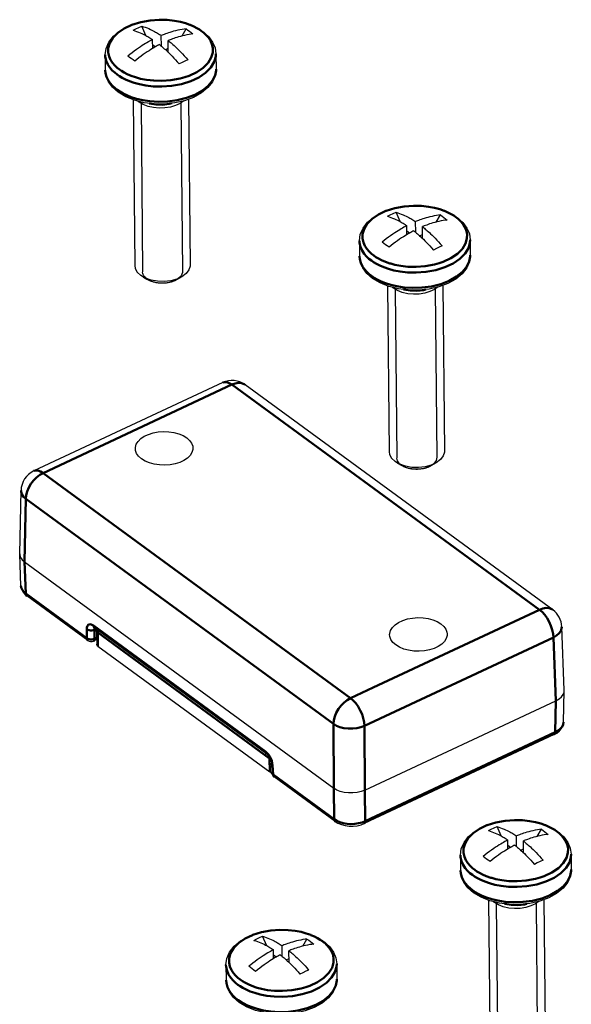
# Model space of a CAD drawing. Units: millimetres. Extents: x -252 to 808, y -11 to 357.
# Drawn here: x -199 to -149, y 268 to 357 of the extents above; entities that cross this region are included whole.
import ezdxf

# ---------------------------------------------------------------- set-up
doc = ezdxf.new("R2010")
doc.units = ezdxf.units.MM
doc.header["$LTSCALE"] = 5
doc.layers.get('0').update_dxf_attribs({"linetype": 'CONTINUOUS'})
doc.layers.add('02_ACHSEN', color=7, linetype='CONTINUOUS')
doc.layers.add('AM_0 ( Kontur 0.5 )', color=7, linetype='CONTINUOUS', lineweight=50)

msp = doc.modelspace()

# ---------------------------------------------------------------- linework, layer by layer
at = {"color": 7, "linetype": 'Continuous'}
for p, q in [((-187.432, 355.822), (-187.808, 356.671)), ((-186.821, 354.658), (-186.828, 355.456)), ((-186.035, 354.861), (-186.044, 355.823)), ((-185.413, 354.304), (-185.423, 355.368)), ((-186.591, 354.792), (-186.823, 354.962)), ((-185.675, 354.548), (-185.417, 354.669)), ((-164.471, 339.009), (-164.847, 339.858)), ((-163.074, 338.048), (-163.083, 339.01)), ((-163.859, 337.845), (-163.867, 338.643)), ((-163.63, 337.98), (-163.862, 338.15)), ((-162.452, 337.492), (-162.462, 338.556)), ((-162.714, 337.736), (-162.456, 337.857)), ((-187.666, 333.994), (-187.901, 334.143)), ((-187.666, 333.994), (-187.352, 333.822)), ((-187.352, 333.822), (-187.178, 333.725)), ((-184.195, 334.026), (-184.679, 333.748)), ((-180.5, 324.471), (-197.559, 316.481)), ((-150.697, 303.937), (-178.47, 324.274)), ((-164.705, 317.182), (-164.939, 317.331)), ((-164.705, 317.182), (-164.391, 317.009)), ((-164.391, 317.009), (-164.216, 316.913)), ((-161.234, 317.213), (-161.718, 316.935)), ((-198.831, 309.002), (-198.71, 314.712)), ((-198.71, 314.712), (-198.71, 314.712)), ((-198.831, 309.002), (-198.83, 308.961)), ((-198.718, 306.105), (-198.83, 308.961)), ((-198.399, 308.265), (-170.473, 287.817)), ((-198.718, 306.105), (-198.718, 306.106)), ((-198.191, 305.2), (-198.191, 305.2)), ((-192.676, 301.162), (-198.191, 305.2)), ((-192.076, 302.302), (-192.076, 302.302)), ((-176.54, 290.926), (-192.076, 302.302)), ((-191.891, 302.055), (-191.88, 300.838)), ((-149.88, 302.402), (-149.88, 302.402)), ((-149.655, 296.671), (-149.88, 302.402)), ((-191.883, 301.246), (-192.169, 301.112)), ((-191.772, 300.659), (-176.257, 289.299)), ((-149.715, 293.784), (-149.655, 296.629)), ((-149.655, 296.629), (-149.655, 296.671)), ((-167.664, 287.643), (-150.413, 295.723)), ((-149.715, 293.785), (-149.715, 293.784)), ((-150.571, 292.662), (-167.726, 284.627)), ((-150.572, 292.662), (-150.571, 292.662)), ((-176.54, 290.926), (-176.54, 290.926)), ((-176.103, 290.072), (-176.103, 290.072)), ((-176.103, 290.072), (-176.059, 289.223)), ((-176.058, 289.212), (-176.062, 289.214)), ((-170.341, 284.807), (-175.855, 288.845)), ((-170.341, 284.807), (-170.341, 284.807)), ((-167.726, 284.627), (-167.726, 284.627)), ((-155.352, 283.503), (-155.728, 284.352)), ((-154.741, 282.339), (-154.748, 283.136)), ((-153.955, 282.542), (-153.964, 283.504)), ((-153.334, 281.985), (-153.343, 283.049)), ((-154.511, 282.473), (-154.743, 282.643)), ((-153.595, 282.229), (-153.337, 282.35)), ((-176.523, 273.586), (-176.899, 274.436)), ((-175.912, 272.422), (-175.919, 273.22)), ((-175.126, 272.626), (-175.135, 273.587)), ((-174.505, 272.069), (-174.514, 273.133)), ((-175.682, 272.557), (-175.915, 272.727)), ((-174.766, 272.313), (-174.508, 272.434))]:
    msp.add_line(p, q, dxfattribs=at)
at = {"color": 2, "linetype": 'Continuous'}
for p, q in [((-187.874, 349.695), (-187.735, 334.477)), ((-184.274, 349.728), (-184.135, 334.51)), ((-187.007, 333.642), (-187.013, 333.645)), ((-186.596, 333.511), (-186.602, 333.513)), ((-186.141, 333.448), (-186.146, 333.448)), ((-185.219, 333.533), (-185.223, 333.532)), ((-164.912, 332.883), (-164.774, 317.664)), ((-161.313, 332.915), (-161.174, 317.697)), ((-164.046, 316.83), (-164.051, 316.832)), ((-162.258, 316.72), (-162.262, 316.719)), ((-163.635, 316.699), (-163.641, 316.7)), ((-163.18, 316.635), (-163.185, 316.635)), ((-155.794, 277.376), (-155.655, 262.158)), ((-152.194, 277.409), (-152.055, 262.191))]:
    msp.add_line(p, q, dxfattribs=at)
at = {"color": 7, "linetype": 'Continuous'}
for points in [[(-191.114, 354.089), (-191.037, 354.665), (-190.79, 355.235), (-190.371, 355.773), (-189.791, 356.252), (-189.079, 356.65), (-188.266, 356.954), (-187.384, 357.156), (-186.463, 357.254), (-185.531, 357.246), (-184.618, 357.132), (-183.754, 356.915), (-182.968, 356.599), (-182.29, 356.191)], [(-188.592, 356.304), (-188.336, 356.437), (-188.074, 356.559), (-187.808, 356.671)], [(-188.592, 356.304), (-188.432, 356.256), (-188.272, 356.202), (-188.115, 356.142), (-187.961, 356.079), (-187.815, 356.014), (-187.677, 355.949), (-187.553, 355.886), (-187.443, 355.828), (-187.347, 355.775), (-187.258, 355.724), (-187.171, 355.673), (-187.083, 355.62), (-186.996, 355.565), (-186.911, 355.511), (-186.828, 355.456)], [(-187.808, 356.671), (-187.648, 356.623), (-187.488, 356.569), (-187.331, 356.51), (-187.177, 356.447), (-187.03, 356.381), (-186.893, 356.316), (-186.768, 356.253), (-186.659, 356.195), (-186.563, 356.142), (-186.473, 356.091), (-186.387, 356.04), (-186.299, 355.987), (-186.212, 355.933), (-186.127, 355.878), (-186.044, 355.823)], [(-183.805, 356.423), (-183.972, 356.402), (-184.161, 356.374), (-184.36, 356.339), (-184.56, 356.298), (-184.751, 356.253), (-184.933, 356.206), (-185.102, 356.158), (-185.259, 356.111), (-185.403, 356.064), (-185.538, 356.018), (-185.662, 355.973), (-185.776, 355.93), (-185.876, 355.891), (-185.963, 355.856), (-186.044, 355.823)], [(-183.185, 355.968), (-183.352, 355.948), (-183.54, 355.92), (-183.739, 355.884), (-183.939, 355.843), (-184.131, 355.799), (-184.312, 355.752), (-184.482, 355.704), (-184.638, 355.656), (-184.783, 355.609), (-184.917, 355.563), (-185.042, 355.518), (-185.155, 355.476), (-185.255, 355.437), (-185.343, 355.402), (-185.423, 355.368)], [(-182.29, 356.191), (-181.779, 355.737), (-181.41, 355.237), (-181.19, 354.713), (-181.114, 354.18)], [(-186.828, 355.456), (-186.911, 355.412), (-187, 355.364), (-187.101, 355.309), (-187.214, 355.245), (-187.338, 355.174), (-187.471, 355.094), (-187.614, 355.007), (-187.768, 354.91), (-187.933, 354.802), (-188.109, 354.682), (-188.295, 354.551), (-188.491, 354.408), (-188.689, 354.258), (-188.881, 354.107), (-189.058, 353.962)], [(-186.207, 355.001), (-186.29, 354.958), (-186.38, 354.91), (-186.481, 354.854), (-186.594, 354.791), (-186.718, 354.719), (-186.851, 354.64), (-186.994, 354.553), (-187.147, 354.455), (-187.312, 354.347), (-187.488, 354.228), (-187.675, 354.097), (-187.87, 353.954), (-188.069, 353.804), (-188.26, 353.652), (-188.438, 353.508)], [(-186.207, 355.001), (-186.123, 354.933), (-186.037, 354.863), (-185.95, 354.789), (-185.861, 354.714), (-185.772, 354.636), (-185.68, 354.553), (-185.58, 354.461), (-185.467, 354.356), (-185.342, 354.235), (-185.205, 354.099), (-185.06, 353.952), (-184.91, 353.794), (-184.756, 353.626), (-184.597, 353.448), (-184.435, 353.26)], [(-185.423, 355.368), (-185.339, 355.3), (-185.253, 355.23), (-185.166, 355.157), (-185.077, 355.081), (-184.988, 355.003), (-184.896, 354.92), (-184.796, 354.829), (-184.683, 354.724), (-184.557, 354.602), (-184.421, 354.467), (-184.276, 354.319), (-184.126, 354.161), (-183.972, 353.993), (-183.813, 353.816), (-183.651, 353.627)], [(-183.651, 353.627), (-183.907, 353.508), (-184.169, 353.386), (-184.435, 353.26)], [(-189.925, 350.698), (-190.437, 351.151), (-190.806, 351.651), (-191.026, 352.175), (-191.101, 352.708)], [(-181.102, 352.799), (-181.179, 352.223), (-181.426, 351.653), (-181.844, 351.115), (-182.424, 350.636), (-183.136, 350.238), (-183.949, 349.934), (-184.831, 349.732), (-185.752, 349.634), (-186.684, 349.642), (-187.597, 349.756), (-188.029, 349.864)], [(-188.029, 349.864), (-188.461, 349.973), (-189.247, 350.289), (-189.925, 350.698)], [(-188.043, 349.807), (-188.059, 349.819), (-188.08, 349.835), (-188.096, 349.847), (-188.117, 349.863), (-188.137, 349.88), (-188.156, 349.896)], [(-184.011, 349.92), (-184.341, 349.688), (-184.752, 349.496), (-185.221, 349.359), (-185.727, 349.281), (-186.241, 349.266), (-186.756, 349.314), (-187.242, 349.424), (-187.677, 349.59), (-188.043, 349.807)], [(-168.153, 337.276), (-168.076, 337.853), (-167.828, 338.423), (-167.41, 338.96), (-166.83, 339.44), (-166.118, 339.838), (-165.305, 340.141), (-164.423, 340.344), (-163.502, 340.441), (-162.57, 340.433), (-161.657, 340.32), (-160.793, 340.102), (-160.007, 339.786), (-159.329, 339.378)], [(-165.631, 339.491), (-165.375, 339.624), (-165.113, 339.747), (-164.847, 339.858)], [(-164.847, 339.858), (-164.687, 339.81), (-164.527, 339.756), (-164.37, 339.697), (-164.216, 339.634), (-164.069, 339.569), (-163.932, 339.503), (-163.807, 339.44), (-163.698, 339.383), (-163.601, 339.329), (-163.512, 339.279), (-163.425, 339.227), (-163.338, 339.174), (-163.251, 339.12), (-163.166, 339.065), (-163.083, 339.01)], [(-165.631, 339.491), (-165.471, 339.443), (-165.311, 339.389), (-165.154, 339.33), (-165, 339.267), (-164.853, 339.201), (-164.716, 339.136), (-164.591, 339.073), (-164.482, 339.015), (-164.386, 338.962), (-164.296, 338.911), (-164.21, 338.86), (-164.122, 338.807), (-164.035, 338.753), (-163.95, 338.698), (-163.867, 338.643)], [(-160.844, 339.61), (-161.011, 339.59), (-161.199, 339.562), (-161.399, 339.526), (-161.598, 339.485), (-161.79, 339.44), (-161.972, 339.393), (-162.141, 339.346), (-162.298, 339.298), (-162.442, 339.251), (-162.577, 339.205), (-162.701, 339.16), (-162.814, 339.118), (-162.914, 339.079), (-163.002, 339.043), (-163.083, 339.01)], [(-160.223, 339.156), (-160.391, 339.135), (-160.579, 339.107), (-160.778, 339.072), (-160.978, 339.031), (-161.17, 338.986), (-161.351, 338.939), (-161.521, 338.891), (-161.677, 338.844), (-161.822, 338.797), (-161.956, 338.751), (-162.081, 338.706), (-162.194, 338.663), (-162.294, 338.624), (-162.382, 338.589), (-162.462, 338.556)], [(-159.329, 339.378), (-158.818, 338.925), (-158.448, 338.425), (-158.228, 337.9), (-158.153, 337.367)], [(-163.867, 338.643), (-163.949, 338.6), (-164.039, 338.551), (-164.14, 338.496), (-164.253, 338.433), (-164.377, 338.361), (-164.51, 338.282), (-164.653, 338.194), (-164.806, 338.097), (-164.971, 337.989), (-165.148, 337.87), (-165.334, 337.739), (-165.53, 337.596), (-165.728, 337.445), (-165.92, 337.294), (-166.097, 337.15)], [(-163.246, 338.189), (-163.329, 338.145), (-163.419, 338.097), (-163.52, 338.042), (-163.633, 337.978), (-163.757, 337.907), (-163.89, 337.827), (-164.032, 337.74), (-164.186, 337.643), (-164.351, 337.535), (-164.527, 337.415), (-164.714, 337.284), (-164.909, 337.141), (-165.107, 336.991), (-165.299, 336.84), (-165.477, 336.695)], [(-163.246, 338.189), (-163.162, 338.121), (-163.076, 338.05), (-162.989, 337.977), (-162.9, 337.901), (-162.811, 337.823), (-162.719, 337.74), (-162.619, 337.649), (-162.506, 337.544), (-162.38, 337.422), (-162.244, 337.287), (-162.099, 337.139), (-161.949, 336.981), (-161.795, 336.813), (-161.636, 336.636), (-161.474, 336.447)], [(-162.462, 338.556), (-162.377, 338.488), (-162.292, 338.417), (-162.204, 338.344), (-162.116, 338.268), (-162.027, 338.19), (-161.935, 338.108), (-161.834, 338.016), (-161.722, 337.911), (-161.596, 337.79), (-161.459, 337.654), (-161.315, 337.506), (-161.165, 337.348), (-161.011, 337.181), (-160.852, 337.003), (-160.689, 336.814)], [(-160.689, 336.814), (-160.946, 336.696), (-161.208, 336.573), (-161.474, 336.447)], [(-166.964, 333.885), (-167.475, 334.338), (-167.845, 334.838), (-168.065, 335.362), (-168.14, 335.896)], [(-158.14, 335.987), (-158.217, 335.41), (-158.465, 334.84), (-158.883, 334.303), (-159.463, 333.823), (-160.175, 333.425), (-160.988, 333.122), (-161.87, 332.919), (-162.791, 332.821), (-163.723, 332.83), (-164.636, 332.943), (-165.067, 333.052)], [(-188.44, 335.039), (-188.397, 334.776), (-188.215, 334.442), (-187.901, 334.143)], [(-183.44, 335.084), (-183.444, 334.996), (-183.55, 334.648), (-183.794, 334.325), (-184.195, 334.026)], [(-184.195, 334.026), (-184.636, 333.823), (-185.185, 333.674), (-185.777, 333.605), (-186.379, 333.621), (-186.955, 333.721), (-187.472, 333.898), (-187.666, 333.994)], [(-184.679, 333.748), (-184.818, 333.676), (-185.221, 333.532), (-185.673, 333.455), (-186.143, 333.448), (-186.599, 333.512), (-187.009, 333.643), (-187.177, 333.725)], [(-165.067, 333.052), (-165.5, 333.16), (-166.286, 333.477), (-166.964, 333.885)], [(-165.082, 332.994), (-165.098, 333.006), (-165.119, 333.022), (-165.135, 333.034), (-165.155, 333.051), (-165.176, 333.067), (-165.195, 333.084)], [(-161.05, 333.107), (-161.38, 332.875), (-161.791, 332.684), (-162.26, 332.546), (-162.766, 332.469), (-163.28, 332.454), (-163.795, 332.502), (-164.281, 332.611), (-164.716, 332.778), (-165.082, 332.994)], [(-188.389, 318.531), (-188.383, 318.617), (-188.306, 318.893), (-188.142, 319.158), (-187.9, 319.401), (-187.584, 319.615), (-187.209, 319.79), (-186.783, 319.924), (-186.326, 320.009), (-185.848, 320.044), (-185.371, 320.028), (-184.905, 319.96), (-184.472, 319.843), (-184.082, 319.682), (-183.751, 319.481)], [(-183.751, 319.481), (-183.489, 319.248), (-183.306, 318.99), (-183.207, 318.716), (-183.191, 318.579)], [(-187.828, 317.571), (-188.09, 317.805), (-188.274, 318.063), (-188.372, 318.336), (-188.389, 318.531)], [(-183.191, 318.579), (-183.196, 318.436), (-183.273, 318.159), (-183.437, 317.894), (-183.68, 317.651), (-183.995, 317.438), (-184.371, 317.262), (-184.796, 317.128), (-185.253, 317.043), (-185.731, 317.008), (-186.209, 317.025), (-186.674, 317.092), (-187.108, 317.209), (-187.497, 317.371), (-187.828, 317.571)], [(-165.479, 318.226), (-165.436, 317.964), (-165.254, 317.629), (-164.939, 317.331)], [(-160.479, 318.272), (-160.483, 318.183), (-160.589, 317.836), (-160.833, 317.512), (-161.234, 317.213)], [(-161.234, 317.213), (-161.675, 317.011), (-162.224, 316.861), (-162.816, 316.792), (-163.418, 316.808), (-163.994, 316.908), (-164.511, 317.086), (-164.705, 317.182)], [(-161.718, 316.935), (-161.857, 316.863), (-162.26, 316.72), (-162.712, 316.642), (-163.182, 316.635), (-163.638, 316.699), (-164.048, 316.831), (-164.216, 316.913)], [(-198.83, 308.961), (-198.824, 308.894), (-198.755, 308.669), (-198.611, 308.457), (-198.399, 308.265)], [(-198.718, 306.106), (-198.712, 306.029), (-198.656, 305.791), (-198.54, 305.562), (-198.369, 305.351), (-198.191, 305.2)], [(-165.428, 301.719), (-165.422, 301.804), (-165.345, 302.081), (-165.181, 302.346), (-164.939, 302.588), (-164.623, 302.802), (-164.248, 302.978), (-163.822, 303.111), (-163.365, 303.197), (-162.887, 303.232), (-162.409, 303.215), (-161.944, 303.147), (-161.511, 303.031), (-161.121, 302.869), (-160.79, 302.668)], [(-160.79, 302.668), (-160.528, 302.435), (-160.345, 302.177), (-160.246, 301.904), (-160.23, 301.766)], [(-192.12, 302.329), (-192.12, 302.329), (-192.094, 302.315), (-192.076, 302.302)], [(-164.867, 300.759), (-165.129, 300.992), (-165.313, 301.25), (-165.411, 301.523), (-165.428, 301.719)], [(-160.23, 301.766), (-160.235, 301.623), (-160.312, 301.346), (-160.476, 301.081), (-160.718, 300.839), (-161.034, 300.625), (-161.41, 300.449), (-161.835, 300.316), (-162.292, 300.23), (-162.77, 300.195), (-163.248, 300.212), (-163.713, 300.28), (-164.146, 300.396), (-164.536, 300.558), (-164.867, 300.759)], [(-191.772, 300.659), (-191.839, 300.724), (-191.874, 300.797), (-191.88, 300.838)], [(-150.413, 295.723), (-150.131, 295.884), (-149.908, 296.073), (-149.751, 296.284), (-149.668, 296.509), (-149.655, 296.629)], [(-150.572, 292.662), (-150.328, 292.797), (-150.087, 292.988), (-149.902, 293.208), (-149.779, 293.449), (-149.72, 293.699), (-149.715, 293.785)], [(-176.54, 290.926), (-176.517, 290.908), (-176.449, 290.844), (-176.37, 290.749), (-176.291, 290.628), (-176.219, 290.492), (-176.163, 290.352), (-176.125, 290.221), (-176.106, 290.11), (-176.103, 290.072)], [(-176.062, 289.214), (-176.164, 289.246), (-176.257, 289.299)], [(-167.664, 287.643), (-167.994, 287.517), (-168.359, 287.431), (-168.744, 287.388), (-169.136, 287.39), (-169.519, 287.436), (-169.879, 287.525), (-170.201, 287.654), (-170.473, 287.817)], [(-170.341, 284.807), (-170.104, 284.661), (-169.785, 284.526), (-169.437, 284.436), (-169.074, 284.391), (-168.707, 284.39), (-168.345, 284.434), (-167.997, 284.521), (-167.726, 284.627)], [(-159.034, 281.77), (-158.957, 282.346), (-158.71, 282.916), (-158.291, 283.453), (-157.711, 283.933), (-156.999, 284.331), (-156.187, 284.635), (-155.304, 284.837), (-154.383, 284.935), (-153.451, 284.927), (-152.539, 284.813), (-151.675, 284.596), (-150.889, 284.279), (-150.21, 283.871)], [(-156.512, 283.985), (-156.256, 284.118), (-155.994, 284.24), (-155.728, 284.352)], [(-156.512, 283.985), (-156.352, 283.936), (-156.192, 283.882), (-156.035, 283.823), (-155.882, 283.76), (-155.735, 283.695), (-155.597, 283.629), (-155.473, 283.567), (-155.363, 283.509), (-155.267, 283.455), (-155.178, 283.405), (-155.091, 283.353), (-155.003, 283.3), (-154.916, 283.246), (-154.831, 283.191), (-154.748, 283.136)], [(-155.728, 284.352), (-155.568, 284.304), (-155.408, 284.249), (-155.251, 284.19), (-155.097, 284.127), (-154.951, 284.062), (-154.813, 283.997), (-154.689, 283.934), (-154.579, 283.876), (-154.483, 283.823), (-154.394, 283.772), (-154.307, 283.721), (-154.219, 283.668), (-154.132, 283.613), (-154.047, 283.559), (-153.964, 283.504)], [(-151.725, 284.103), (-151.893, 284.083), (-152.081, 284.055), (-152.28, 284.02), (-152.48, 283.978), (-152.672, 283.934), (-152.853, 283.887), (-153.022, 283.839), (-153.179, 283.791), (-153.323, 283.744), (-153.458, 283.698), (-153.582, 283.653), (-153.696, 283.611), (-153.796, 283.572), (-153.884, 283.537), (-153.964, 283.504)], [(-150.21, 283.871), (-149.699, 283.418), (-149.33, 282.918), (-149.11, 282.394), (-149.034, 281.861)], [(-154.748, 283.136), (-154.831, 283.093), (-154.921, 283.045), (-155.021, 282.989), (-155.134, 282.926), (-155.258, 282.854), (-155.392, 282.775), (-155.534, 282.688), (-155.688, 282.59), (-155.853, 282.482), (-156.029, 282.363), (-156.215, 282.232), (-156.411, 282.089), (-156.609, 281.939), (-156.801, 281.788), (-156.978, 281.643)], [(-151.105, 283.649), (-151.272, 283.629), (-151.46, 283.6), (-151.659, 283.565), (-151.859, 283.524), (-152.051, 283.479), (-152.232, 283.432), (-152.402, 283.385), (-152.558, 283.337), (-152.703, 283.29), (-152.837, 283.244), (-152.962, 283.199), (-153.075, 283.156), (-153.175, 283.118), (-153.263, 283.082), (-153.343, 283.049)], [(-153.343, 283.049), (-153.259, 282.981), (-153.173, 282.911), (-153.086, 282.837), (-152.997, 282.761), (-152.908, 282.683), (-152.816, 282.601), (-152.716, 282.509), (-152.603, 282.404), (-152.478, 282.283), (-152.341, 282.147), (-152.196, 282), (-152.046, 281.842), (-151.892, 281.674), (-151.733, 281.496), (-151.571, 281.307)], [(-154.127, 282.682), (-154.21, 282.638), (-154.3, 282.59), (-154.401, 282.535), (-154.514, 282.472), (-154.638, 282.4), (-154.771, 282.321), (-154.914, 282.233), (-155.067, 282.136), (-155.232, 282.028), (-155.408, 281.909), (-155.595, 281.777), (-155.79, 281.635), (-155.989, 281.484), (-156.181, 281.333), (-156.358, 281.189)], [(-154.127, 282.682), (-154.043, 282.614), (-153.957, 282.544), (-153.87, 282.47), (-153.781, 282.394), (-153.692, 282.316), (-153.6, 282.234), (-153.5, 282.142), (-153.388, 282.037), (-153.262, 281.916), (-153.125, 281.78), (-152.98, 281.632), (-152.83, 281.474), (-152.676, 281.307), (-152.517, 281.129), (-152.355, 280.94)], [(-151.571, 281.307), (-151.827, 281.189), (-152.089, 281.066), (-152.355, 280.94)], [(-157.845, 278.378), (-158.357, 278.831), (-158.726, 279.331), (-158.946, 279.856), (-159.021, 280.389)], [(-149.022, 280.48), (-149.099, 279.903), (-149.346, 279.333), (-149.764, 278.796), (-150.344, 278.316), (-151.056, 277.918), (-151.869, 277.615), (-152.751, 277.413), (-153.673, 277.315), (-154.604, 277.323), (-155.517, 277.437), (-155.949, 277.545)], [(-155.949, 277.545), (-156.381, 277.654), (-157.167, 277.97), (-157.845, 278.378)], [(-155.963, 277.487), (-155.979, 277.499), (-156.001, 277.515), (-156.016, 277.527), (-156.037, 277.544), (-156.057, 277.56), (-156.076, 277.577)], [(-151.931, 277.601), (-152.261, 277.368), (-152.672, 277.177), (-153.141, 277.04), (-153.648, 276.962), (-154.161, 276.947), (-154.676, 276.995), (-155.162, 277.104), (-155.597, 277.271), (-155.963, 277.487)], [(-180.205, 271.853), (-180.128, 272.43), (-179.881, 273), (-179.462, 273.537), (-178.882, 274.017), (-178.17, 274.415), (-177.358, 274.718), (-176.476, 274.921), (-175.554, 275.019), (-174.622, 275.01), (-173.71, 274.897), (-172.846, 274.679), (-172.06, 274.363), (-171.381, 273.955)], [(-177.684, 274.068), (-177.427, 274.201), (-177.165, 274.324), (-176.899, 274.436)], [(-177.684, 274.068), (-177.523, 274.02), (-177.364, 273.966), (-177.206, 273.907), (-177.053, 273.844), (-176.906, 273.778), (-176.768, 273.713), (-176.644, 273.65), (-176.535, 273.592), (-176.438, 273.539), (-176.349, 273.488), (-176.262, 273.437), (-176.174, 273.384), (-176.088, 273.33), (-176.003, 273.275), (-175.919, 273.22)], [(-176.899, 274.436), (-176.739, 274.387), (-176.579, 274.333), (-176.422, 274.274), (-176.269, 274.211), (-176.122, 274.146), (-175.984, 274.08), (-175.86, 274.018), (-175.75, 273.96), (-175.654, 273.906), (-175.565, 273.856), (-175.478, 273.804), (-175.39, 273.751), (-175.303, 273.697), (-175.218, 273.642), (-175.135, 273.587)], [(-172.896, 274.187), (-173.064, 274.167), (-173.252, 274.139), (-173.451, 274.103), (-173.651, 274.062), (-173.843, 274.017), (-174.024, 273.971), (-174.193, 273.923), (-174.35, 273.875), (-174.495, 273.828), (-174.629, 273.782), (-174.754, 273.737), (-174.867, 273.695), (-174.967, 273.656), (-175.055, 273.62), (-175.135, 273.587)], [(-175.919, 273.22), (-176.002, 273.177), (-176.092, 273.128), (-176.193, 273.073), (-176.306, 273.01), (-176.429, 272.938), (-176.563, 272.859), (-176.705, 272.771), (-176.859, 272.674), (-177.024, 272.566), (-177.2, 272.447), (-177.386, 272.316), (-177.582, 272.173), (-177.78, 272.022), (-177.972, 271.871), (-178.15, 271.727)], [(-172.276, 273.733), (-172.443, 273.712), (-172.631, 273.684), (-172.831, 273.649), (-173.03, 273.608), (-173.222, 273.563), (-173.403, 273.516), (-173.573, 273.468), (-173.729, 273.421), (-173.874, 273.374), (-174.008, 273.328), (-174.133, 273.283), (-174.246, 273.24), (-174.346, 273.201), (-174.434, 273.166), (-174.514, 273.133)], [(-174.514, 273.133), (-174.43, 273.065), (-174.344, 272.995), (-174.257, 272.921), (-174.168, 272.845), (-174.079, 272.767), (-173.987, 272.685), (-173.887, 272.593), (-173.775, 272.488), (-173.649, 272.367), (-173.512, 272.231), (-173.367, 272.083), (-173.217, 271.925), (-173.063, 271.758), (-172.904, 271.58), (-172.742, 271.391)], [(-171.381, 273.955), (-170.87, 273.502), (-170.501, 273.002), (-170.281, 272.478), (-170.205, 271.944)], [(-175.299, 272.766), (-175.381, 272.722), (-175.471, 272.674), (-175.572, 272.619), (-175.685, 272.555), (-175.809, 272.484), (-175.942, 272.404), (-176.085, 272.317), (-176.238, 272.22), (-176.403, 272.112), (-176.579, 271.992), (-176.766, 271.861), (-176.961, 271.718), (-177.16, 271.568), (-177.352, 271.417), (-177.529, 271.272)], [(-175.299, 272.766), (-175.214, 272.698), (-175.128, 272.627), (-175.041, 272.554), (-174.952, 272.478), (-174.863, 272.4), (-174.771, 272.317), (-174.671, 272.226), (-174.559, 272.121), (-174.433, 272), (-174.296, 271.864), (-174.151, 271.716), (-174.001, 271.558), (-173.847, 271.391), (-173.689, 271.213), (-173.526, 271.024)], [(-172.742, 271.391), (-172.999, 271.273), (-173.26, 271.15), (-173.526, 271.024)], [(-179.016, 268.462), (-179.528, 268.915), (-179.897, 269.415), (-180.117, 269.939), (-180.192, 270.473)], [(-170.193, 270.564), (-170.27, 269.987), (-170.517, 269.417), (-170.936, 268.88), (-171.515, 268.4), (-172.228, 268.002), (-173.04, 267.699), (-173.922, 267.496), (-174.844, 267.398), (-175.776, 267.407), (-176.688, 267.52), (-177.12, 267.629)], [(-177.12, 267.629), (-177.552, 267.738), (-178.338, 268.054), (-179.016, 268.462)]]:
    msp.add_lwpolyline(points, dxfattribs=at)
at = {"color": 2, "linetype": 'Continuous'}
for points in [[(-184.137, 334.548), (-184.144, 334.401), (-184.186, 334.256), (-184.262, 334.116), (-184.371, 333.983), (-184.51, 333.86), (-184.679, 333.748)], [(-187.346, 333.832), (-187.456, 333.921), (-187.548, 334.017), (-187.623, 334.117), (-187.679, 334.222), (-187.716, 334.33), (-187.733, 334.439)], [(-187.013, 333.645), (-187.038, 333.656), (-187.067, 333.669), (-187.096, 333.683), (-187.12, 333.695), (-187.148, 333.709), (-187.178, 333.725)], [(-186.602, 333.513), (-186.671, 333.529), (-186.739, 333.548), (-186.811, 333.57), (-186.877, 333.592), (-186.94, 333.615), (-187.007, 333.642)], [(-184.82, 333.674), (-184.881, 333.648), (-184.943, 333.622), (-185.012, 333.596), (-185.077, 333.574), (-185.144, 333.554), (-185.219, 333.533)], [(-184.812, 333.678), (-184.817, 333.676), (-184.82, 333.674)], [(-184.679, 333.748), (-184.697, 333.738), (-184.72, 333.725), (-184.743, 333.713), (-184.762, 333.703), (-184.786, 333.691), (-184.812, 333.678)], [(-186.146, 333.448), (-186.22, 333.453), (-186.294, 333.461), (-186.374, 333.471), (-186.447, 333.482), (-186.519, 333.495), (-186.596, 333.511)], [(-185.673, 333.455), (-185.748, 333.449), (-185.823, 333.445), (-185.905, 333.442), (-185.98, 333.442), (-186.062, 333.444), (-186.141, 333.448)], [(-185.223, 333.532), (-185.293, 333.515), (-185.364, 333.5), (-185.442, 333.485), (-185.515, 333.473), (-185.595, 333.463), (-185.673, 333.455)], [(-164.385, 317.02), (-164.494, 317.109), (-164.587, 317.204), (-164.661, 317.305), (-164.718, 317.41), (-164.755, 317.517), (-164.772, 317.627)], [(-161.176, 317.735), (-161.183, 317.588), (-161.225, 317.443), (-161.301, 317.303), (-161.41, 317.17), (-161.549, 317.047), (-161.718, 316.935)], [(-164.051, 316.832), (-164.076, 316.843), (-164.106, 316.856), (-164.135, 316.87), (-164.159, 316.882), (-164.187, 316.897), (-164.216, 316.913)], [(-163.641, 316.7), (-163.71, 316.717), (-163.778, 316.735), (-163.85, 316.757), (-163.915, 316.779), (-163.979, 316.802), (-164.046, 316.83)], [(-162.262, 316.719), (-162.332, 316.702), (-162.403, 316.687), (-162.481, 316.672), (-162.554, 316.661), (-162.634, 316.65), (-162.712, 316.642)], [(-161.859, 316.862), (-161.919, 316.835), (-161.981, 316.809), (-162.051, 316.784), (-162.116, 316.761), (-162.183, 316.741), (-162.258, 316.72)], [(-161.851, 316.866), (-161.856, 316.863), (-161.859, 316.862)], [(-161.718, 316.935), (-161.736, 316.925), (-161.759, 316.912), (-161.782, 316.9), (-161.801, 316.89), (-161.825, 316.878), (-161.851, 316.866)], [(-163.185, 316.635), (-163.259, 316.641), (-163.333, 316.648), (-163.413, 316.658), (-163.486, 316.67), (-163.558, 316.683), (-163.635, 316.699)], [(-162.712, 316.642), (-162.787, 316.636), (-162.862, 316.632), (-162.944, 316.63), (-163.019, 316.629), (-163.101, 316.631), (-163.18, 316.635)]]:
    msp.add_lwpolyline(points, dxfattribs=at)
at = {"color": 7, "linetype": 'Continuous'}
for centre, radius, start, end in [((-179.652, 322.66), 2, 53.78624, 115.09769), ((-196.71, 314.67), 2, 115.09626, 178.78736), ((-151.878, 302.323), 2, 2.24773, 53.78709), ((-191.391, 302.06), 0.5, 168.75583, 180.52163), ((-192.381, 301.565), 0.5, 233.78082, 295.09946), ((-175.56, 289.249), 0.5, 182.97679, 233.78382)]:
    msp.add_arc(centre, radius, start, end, dxfattribs=at)
at = {"layer": '02_ACHSEN', "color": 7, "linetype": 'Continuous'}
for p, q in [((-184.174, 355.787), (-183.805, 356.423)), ((-191.114, 354.089), (-191.101, 352.708)), ((-181.114, 354.18), (-181.102, 352.799)), ((-188.577, 350.02), (-188.44, 335.039)), ((-183.577, 350.073), (-183.44, 335.084)), ((-161.213, 338.975), (-160.844, 339.61)), ((-168.153, 337.276), (-168.14, 335.896)), ((-158.153, 337.367), (-158.14, 335.987)), ((-165.615, 333.207), (-165.479, 318.226)), ((-160.616, 333.261), (-160.479, 318.272)), ((-152.094, 283.468), (-151.725, 284.103)), ((-159.034, 281.77), (-159.021, 280.389)), ((-149.034, 281.861), (-149.022, 280.48)), ((-156.497, 277.7), (-156.36, 262.719)), ((-151.497, 277.754), (-151.36, 262.765)), ((-173.265, 273.552), (-172.896, 274.187)), ((-180.205, 271.853), (-180.192, 270.473)), ((-170.205, 271.944), (-170.193, 270.564))]:
    msp.add_line(p, q, dxfattribs=at)
for points in [[(-183.805, 356.423), (-183.645, 356.318), (-183.488, 356.207)], [(-183.488, 356.207), (-183.335, 356.09), (-183.185, 355.968)], [(-188.755, 353.74), (-188.908, 353.852), (-189.058, 353.962)], [(-188.438, 353.508), (-188.598, 353.625), (-188.755, 353.74)], [(-160.844, 339.61), (-160.684, 339.505), (-160.527, 339.394)], [(-160.527, 339.394), (-160.374, 339.278), (-160.223, 339.156)], [(-165.794, 336.927), (-165.947, 337.04), (-166.097, 337.15)], [(-165.477, 336.695), (-165.637, 336.813), (-165.794, 336.927)], [(-151.725, 284.103), (-151.565, 283.998), (-151.408, 283.887)], [(-151.408, 283.887), (-151.255, 283.771), (-151.105, 283.649)], [(-156.675, 281.421), (-156.828, 281.533), (-156.978, 281.643)], [(-156.358, 281.189), (-156.518, 281.306), (-156.675, 281.421)], [(-172.896, 274.187), (-172.736, 274.082), (-172.58, 273.971)], [(-172.58, 273.971), (-172.426, 273.855), (-172.276, 273.733)], [(-177.846, 271.504), (-178, 271.617), (-178.15, 271.727)], [(-177.529, 271.272), (-177.689, 271.39), (-177.846, 271.504)]]:
    msp.add_lwpolyline(points, dxfattribs=at)
at = {"layer": 'AM_0 ( Kontur 0.5 )'}
for p, q in [((-182.315, 356.159), (-182.408, 356.232)), ((-159.354, 339.346), (-159.447, 339.419)), ((-179.667, 324.283), (-196.725, 316.293)), ((-151.893, 303.947), (-179.667, 324.283)), ((-197.559, 316.481), (-197.559, 316.481)), ((-196.725, 316.293), (-168.952, 295.957)), ((-198.399, 308.265), (-198.279, 313.964)), ((-198.279, 313.964), (-170.505, 293.627)), ((-198.287, 305.412), (-198.399, 308.265)), ((-198.699, 305.973), (-198.718, 306.105)), ((-192.773, 301.375), (-198.287, 305.412)), ((-166.913, 296.912), (-151.893, 303.947)), ((-176.637, 291.139), (-192.172, 302.514)), ((-192.773, 301.375), (-192.772, 302.191)), ((-191.939, 302.202), (-192.07, 302.141)), ((-192.07, 301.324), (-192.07, 302.141)), ((-191.783, 301.876), (-176.268, 290.516)), ((-191.783, 301.876), (-191.772, 300.659)), ((-192.676, 301.162), (-192.676, 301.162)), ((-191.885, 301.411), (-192.07, 301.324)), ((-167.696, 293.453), (-150.638, 301.443)), ((-150.413, 295.723), (-150.638, 301.443)), ((-168.952, 295.957), (-166.913, 296.912)), ((-150.473, 292.881), (-150.413, 295.723)), ((-170.505, 293.627), (-170.473, 287.817)), ((-167.696, 293.453), (-167.664, 287.643)), ((-150.473, 292.881), (-167.628, 284.846)), ((-176.268, 290.516), (-176.262, 290.574)), ((-176.257, 289.299), (-176.268, 290.516)), ((-176.217, 290.487), (-176.268, 290.516)), ((-175.996, 289.908), (-176.02, 290.096)), ((-175.996, 289.908), (-175.952, 289.058)), ((-170.437, 285.02), (-175.952, 289.058)), ((-175.855, 288.845), (-175.855, 288.845)), ((-170.473, 287.817), (-170.437, 285.02)), ((-167.664, 287.643), (-167.628, 284.846)), ((-150.235, 283.839), (-150.328, 283.913)), ((-171.407, 273.923), (-171.499, 273.996))]:
    msp.add_line(p, q, dxfattribs=at)
for points in [[(-188.719, 356.785), (-189.386, 356.472), (-189.966, 356.078), (-190.412, 355.627), (-190.7, 355.151), (-190.831, 354.697), (-190.838, 354.289), (-190.758, 353.933), (-190.621, 353.622), (-190.444, 353.351), (-190.243, 353.118), (-190.033, 352.921), (-189.826, 352.757)], [(-183.444, 356.79), (-183.46, 356.797), (-183.858, 356.936), (-184.322, 357.062), (-184.865, 357.167), (-185.502, 357.238), (-186.237, 357.257), (-187.06, 357.197), (-187.907, 357.042), (-188.692, 356.797), (-188.719, 356.785)], [(-182.408, 356.232), (-182.599, 356.363), (-182.835, 356.504), (-183.121, 356.651), (-183.444, 356.79)], [(-183.906, 352.078), (-183.542, 352.192), (-182.848, 352.517), (-182.269, 352.911), (-181.823, 353.362), (-181.534, 353.838), (-181.403, 354.292), (-181.397, 354.7), (-181.476, 355.057), (-181.614, 355.367), (-181.791, 355.638), (-181.991, 355.871), (-182.201, 356.068), (-182.315, 356.159)], [(-191.114, 354.089), (-191.103, 353.917), (-191.019, 353.54), (-190.874, 353.212), (-190.687, 352.926), (-190.475, 352.68), (-190.253, 352.471), (-190.034, 352.298)], [(-190.034, 352.298), (-189.833, 352.16), (-189.583, 352.01), (-189.281, 351.855), (-188.922, 351.701), (-188.502, 351.554), (-188.012, 351.421), (-187.437, 351.309), (-186.764, 351.234), (-185.987, 351.215), (-185.117, 351.278), (-184.222, 351.442), (-183.392, 351.7), (-182.659, 352.044), (-182.046, 352.46), (-181.574, 352.937), (-181.27, 353.44), (-181.131, 353.921), (-181.114, 354.18)], [(-191.101, 352.708), (-191.077, 352.439), (-190.981, 352.087), (-190.833, 351.782), (-190.653, 351.517), (-190.453, 351.289), (-190.241, 351.091), (-190.022, 350.917)], [(-190.022, 350.917), (-189.781, 350.754), (-189.498, 350.59), (-189.162, 350.426), (-188.762, 350.265), (-188.286, 350.113), (-187.724, 349.981), (-187.066, 349.882), (-186.31, 349.834), (-185.477, 349.859), (-184.615, 349.974), (-183.775, 350.182), (-183.002, 350.48), (-182.334, 350.856), (-181.801, 351.289), (-181.419, 351.757), (-181.193, 352.227), (-181.105, 352.67), (-181.102, 352.799)], [(-189.826, 352.757), (-189.635, 352.626), (-189.399, 352.485), (-189.114, 352.338), (-188.774, 352.192), (-188.376, 352.053), (-188.288, 352.029)], [(-188.288, 352.029), (-187.913, 351.927), (-187.369, 351.822), (-186.732, 351.751), (-185.997, 351.733), (-185.174, 351.792), (-184.328, 351.947), (-183.906, 352.078)], [(-185.105, 349.703), (-185.33, 349.642), (-185.922, 349.573), (-186.524, 349.589), (-187.1, 349.688), (-187.126, 349.697)], [(-165.758, 339.972), (-166.425, 339.66), (-167.005, 339.266), (-167.451, 338.815), (-167.739, 338.339), (-167.87, 337.884), (-167.877, 337.476), (-167.797, 337.12), (-167.66, 336.809), (-167.483, 336.539), (-167.282, 336.306), (-167.072, 336.108), (-166.865, 335.945)], [(-160.483, 339.977), (-160.499, 339.984), (-160.897, 340.124), (-161.361, 340.25), (-161.904, 340.355), (-162.541, 340.426), (-163.276, 340.444), (-164.099, 340.384), (-164.946, 340.229), (-165.731, 339.985), (-165.758, 339.972)], [(-159.447, 339.419), (-159.638, 339.55), (-159.874, 339.692), (-160.16, 339.838), (-160.483, 339.977)], [(-160.945, 335.266), (-160.581, 335.379), (-159.887, 335.704), (-159.307, 336.098), (-158.861, 336.549), (-158.573, 337.025), (-158.442, 337.48), (-158.436, 337.888), (-158.515, 338.244), (-158.653, 338.554), (-158.83, 338.825), (-159.03, 339.058), (-159.24, 339.256), (-159.354, 339.346)], [(-168.153, 337.276), (-168.142, 337.104), (-168.058, 336.728), (-167.913, 336.4), (-167.726, 336.113), (-167.514, 335.867), (-167.292, 335.658), (-167.073, 335.485)], [(-167.073, 335.485), (-166.872, 335.347), (-166.622, 335.197), (-166.32, 335.042), (-165.961, 334.888), (-165.541, 334.741), (-165.051, 334.608), (-164.476, 334.497), (-163.803, 334.422), (-163.026, 334.402), (-162.156, 334.465), (-161.261, 334.629), (-160.431, 334.888), (-159.697, 335.231), (-159.085, 335.648), (-158.613, 336.125), (-158.309, 336.628), (-158.17, 337.108), (-158.153, 337.367)], [(-168.14, 335.896), (-168.116, 335.626), (-168.02, 335.275), (-167.872, 334.969), (-167.692, 334.705), (-167.492, 334.476), (-167.28, 334.278), (-167.061, 334.105)], [(-167.061, 334.105), (-166.82, 333.941), (-166.537, 333.777), (-166.201, 333.613), (-165.801, 333.452), (-165.325, 333.301), (-164.763, 333.168), (-164.105, 333.069), (-163.349, 333.021), (-162.516, 333.047), (-161.654, 333.161), (-160.814, 333.369), (-160.041, 333.668), (-159.373, 334.043), (-158.84, 334.477), (-158.458, 334.944), (-158.232, 335.415), (-158.144, 335.858), (-158.14, 335.987)], [(-166.865, 335.945), (-166.674, 335.814), (-166.438, 335.672), (-166.152, 335.526), (-165.813, 335.379), (-165.415, 335.24), (-165.327, 335.216)], [(-165.327, 335.216), (-164.952, 335.114), (-164.408, 335.009), (-163.771, 334.938), (-163.036, 334.92), (-162.213, 334.979), (-161.367, 335.134), (-160.945, 335.266)], [(-162.144, 332.89), (-162.369, 332.829), (-162.961, 332.76), (-163.563, 332.776), (-164.139, 332.876), (-164.165, 332.885)], [(-179.667, 324.283), (-179.906, 324.428), (-180.136, 324.506), (-180.347, 324.515), (-180.5, 324.471)], [(-179.667, 324.283), (-179.365, 324.394), (-179.073, 324.44), (-178.802, 324.42), (-178.564, 324.333), (-178.47, 324.274)], [(-196.725, 316.293), (-197.028, 316.121), (-197.318, 315.894), (-197.585, 315.621), (-197.82, 315.313), (-198.013, 314.98), (-198.157, 314.636), (-198.247, 314.293), (-198.279, 313.964)], [(-196.725, 316.293), (-196.964, 316.438), (-197.193, 316.516), (-197.405, 316.526), (-197.559, 316.481)], [(-198.279, 313.964), (-198.491, 314.16), (-198.634, 314.376), (-198.704, 314.603), (-198.71, 314.712)], [(-198.695, 305.957), (-198.698, 305.963), (-198.699, 305.973)], [(-198.287, 305.412), (-198.479, 305.58), (-198.617, 305.765), (-198.695, 305.957)], [(-198.191, 305.2), (-198.208, 305.214), (-198.265, 305.299), (-198.287, 305.412)], [(-151.893, 303.947), (-151.591, 304.058), (-151.299, 304.104), (-151.029, 304.083), (-150.79, 303.996), (-150.697, 303.937)], [(-151.893, 303.947), (-151.653, 303.741), (-151.422, 303.482), (-151.208, 303.179), (-151.019, 302.844), (-150.862, 302.49), (-150.744, 302.129), (-150.668, 301.776), (-150.638, 301.443)], [(-192.172, 302.514), (-192.307, 302.594), (-192.434, 302.631), (-192.547, 302.624), (-192.642, 302.573), (-192.713, 302.481), (-192.757, 302.351), (-192.772, 302.191)], [(-192.172, 302.514), (-192.156, 302.418), (-192.116, 302.34), (-192.076, 302.302)], [(-192.07, 302.141), (-192.182, 302.1), (-192.307, 302.078), (-192.438, 302.077), (-192.564, 302.096), (-192.678, 302.135), (-192.772, 302.191)], [(-192.045, 302.279), (-192.064, 302.22), (-192.07, 302.141)], [(-191.783, 301.876), (-191.85, 301.941), (-191.885, 302.014), (-191.891, 302.055)], [(-191.746, 302.06), (-191.771, 301.986), (-191.783, 301.876)], [(-149.88, 302.402), (-149.893, 302.24), (-149.976, 302.015), (-150.132, 301.802), (-150.356, 301.609), (-150.638, 301.443)], [(-192.676, 301.162), (-192.717, 301.201), (-192.757, 301.279), (-192.773, 301.375)], [(-192.773, 301.375), (-192.679, 301.319), (-192.565, 301.28), (-192.438, 301.26), (-192.308, 301.261), (-192.182, 301.283), (-192.07, 301.324)], [(-192.07, 301.324), (-192.082, 301.232), (-192.113, 301.161), (-192.162, 301.116), (-192.169, 301.112)], [(-168.952, 295.957), (-169.253, 295.785), (-169.543, 295.558), (-169.811, 295.286), (-170.046, 294.977), (-170.239, 294.644), (-170.383, 294.3), (-170.473, 293.957), (-170.505, 293.627)], [(-168.952, 295.957), (-168.712, 295.751), (-168.48, 295.492), (-168.266, 295.189), (-168.077, 294.854), (-167.921, 294.5), (-167.802, 294.139), (-167.726, 293.786), (-167.696, 293.453)], [(-167.696, 293.453), (-168.026, 293.332), (-168.391, 293.25), (-168.776, 293.209), (-169.168, 293.212), (-169.551, 293.258), (-169.911, 293.344), (-170.233, 293.469), (-170.505, 293.627)], [(-149.715, 293.784), (-149.756, 293.563), (-149.856, 293.367), (-150.012, 293.185), (-150.22, 293.021), (-150.473, 292.881)], [(-150.571, 292.662), (-150.532, 292.691), (-150.489, 292.769), (-150.473, 292.881)], [(-176.54, 290.926), (-176.58, 290.965), (-176.621, 291.042), (-176.637, 291.139)], [(-176.471, 290.986), (-176.501, 291.021), (-176.637, 291.139)], [(-176.02, 290.096), (-176.073, 290.297), (-176.152, 290.499), (-176.253, 290.693), (-176.371, 290.869), (-176.471, 290.986)], [(-175.996, 289.908), (-176.063, 289.969), (-176.098, 290.04), (-176.103, 290.072)], [(-176.059, 289.223), (-176.054, 289.19), (-176.019, 289.12), (-175.952, 289.058)], [(-175.952, 289.058), (-175.936, 288.961), (-175.895, 288.883), (-175.855, 288.845)], [(-170.341, 284.807), (-170.358, 284.821), (-170.415, 284.906), (-170.437, 285.02)], [(-167.628, 284.846), (-167.919, 284.731), (-168.239, 284.647), (-168.578, 284.598), (-168.926, 284.583), (-169.273, 284.605), (-169.607, 284.662), (-169.918, 284.752), (-170.198, 284.872), (-170.437, 285.02)], [(-167.726, 284.627), (-167.687, 284.656), (-167.644, 284.734), (-167.628, 284.846)], [(-151.364, 284.471), (-151.38, 284.478), (-151.778, 284.617), (-152.242, 284.743), (-152.786, 284.848), (-153.422, 284.919), (-154.157, 284.937), (-154.98, 284.878), (-155.827, 284.723), (-156.612, 284.478), (-156.639, 284.465)], [(-156.639, 284.465), (-157.306, 284.153), (-157.886, 283.759), (-158.332, 283.308), (-158.62, 282.832), (-158.751, 282.377), (-158.758, 281.969), (-158.678, 281.613), (-158.541, 281.303), (-158.364, 281.032), (-158.163, 280.799), (-157.953, 280.601), (-157.746, 280.438)], [(-151.826, 279.759), (-151.462, 279.872), (-150.768, 280.197), (-150.189, 280.592), (-149.743, 281.043), (-149.454, 281.518), (-149.323, 281.973), (-149.317, 282.381), (-149.396, 282.737), (-149.534, 283.048), (-149.711, 283.319), (-149.911, 283.552), (-150.121, 283.749), (-150.235, 283.839)], [(-150.328, 283.913), (-150.519, 284.044), (-150.755, 284.185), (-151.041, 284.332), (-151.364, 284.471)], [(-159.034, 281.77), (-159.024, 281.598), (-158.94, 281.221), (-158.794, 280.893), (-158.607, 280.607), (-158.395, 280.36), (-158.173, 280.152), (-157.955, 279.979)], [(-157.955, 279.979), (-157.753, 279.84), (-157.503, 279.691), (-157.201, 279.536), (-156.842, 279.381), (-156.422, 279.234), (-155.932, 279.101), (-155.357, 278.99), (-154.684, 278.915), (-153.907, 278.896), (-153.037, 278.959), (-152.143, 279.122), (-151.312, 279.381), (-150.579, 279.724), (-149.966, 280.141), (-149.495, 280.618), (-149.19, 281.121), (-149.052, 281.601), (-149.034, 281.861)], [(-159.021, 280.389), (-158.997, 280.119), (-158.901, 279.768), (-158.753, 279.462), (-158.573, 279.198), (-158.373, 278.97), (-158.161, 278.772), (-157.942, 278.598)], [(-157.942, 278.598), (-157.701, 278.435), (-157.418, 278.27), (-157.082, 278.106), (-156.682, 277.945), (-156.206, 277.794), (-155.644, 277.662), (-154.986, 277.562), (-154.23, 277.514), (-153.397, 277.54), (-152.535, 277.654), (-151.695, 277.863), (-150.922, 278.161), (-150.254, 278.536), (-149.721, 278.97), (-149.339, 279.437), (-149.113, 279.908), (-149.025, 280.351), (-149.022, 280.48)], [(-157.746, 280.438), (-157.556, 280.307), (-157.319, 280.165), (-157.034, 280.019), (-156.694, 279.873), (-156.296, 279.734), (-156.208, 279.71)], [(-156.208, 279.71), (-155.833, 279.608), (-155.289, 279.503), (-154.652, 279.431), (-153.917, 279.413), (-153.094, 279.473), (-152.248, 279.628), (-151.826, 279.759)], [(-153.026, 277.383), (-153.25, 277.322), (-153.842, 277.253), (-154.444, 277.269), (-155.02, 277.369), (-155.046, 277.378)], [(-172.535, 274.555), (-172.552, 274.561), (-172.949, 274.701), (-173.413, 274.827), (-173.957, 274.932), (-174.593, 275.003), (-175.328, 275.021), (-176.151, 274.962), (-176.998, 274.807), (-177.783, 274.562), (-177.811, 274.549)], [(-177.811, 274.549), (-178.477, 274.237), (-179.057, 273.843), (-179.503, 273.392), (-179.791, 272.916), (-179.922, 272.461), (-179.929, 272.053), (-179.849, 271.697), (-179.712, 271.387), (-179.535, 271.116), (-179.334, 270.883), (-179.124, 270.685), (-178.918, 270.522)], [(-171.499, 273.996), (-171.69, 274.127), (-171.926, 274.269), (-172.212, 274.415), (-172.535, 274.555)], [(-172.997, 269.843), (-172.634, 269.956), (-171.939, 270.281), (-171.36, 270.675), (-170.914, 271.126), (-170.625, 271.602), (-170.495, 272.057), (-170.488, 272.465), (-170.567, 272.821), (-170.705, 273.132), (-170.882, 273.402), (-171.082, 273.635), (-171.292, 273.833), (-171.407, 273.923)], [(-180.205, 271.853), (-180.195, 271.681), (-180.111, 271.305), (-179.965, 270.977), (-179.778, 270.69), (-179.566, 270.444), (-179.344, 270.235), (-179.126, 270.063)], [(-179.126, 270.063), (-178.924, 269.924), (-178.674, 269.775), (-178.372, 269.62), (-178.013, 269.465), (-177.593, 269.318), (-177.103, 269.185), (-176.528, 269.074), (-175.855, 268.999), (-175.078, 268.979), (-174.208, 269.042), (-173.314, 269.206), (-172.484, 269.465), (-171.75, 269.808), (-171.137, 270.225), (-170.666, 270.702), (-170.361, 271.205), (-170.223, 271.685), (-170.205, 271.944)], [(-180.192, 270.473), (-180.169, 270.203), (-180.072, 269.852), (-179.924, 269.546), (-179.744, 269.282), (-179.544, 269.054), (-179.333, 268.855), (-179.113, 268.682)], [(-179.113, 268.682), (-178.872, 268.518), (-178.589, 268.354), (-178.253, 268.19), (-177.853, 268.029), (-177.378, 267.878), (-176.815, 267.745), (-176.157, 267.646), (-175.401, 267.598), (-174.568, 267.624), (-173.706, 267.738), (-172.866, 267.946), (-172.093, 268.245), (-171.425, 268.62), (-170.892, 269.054), (-170.511, 269.521), (-170.284, 269.992), (-170.196, 270.435), (-170.193, 270.564)], [(-178.918, 270.522), (-178.727, 270.391), (-178.491, 270.249), (-178.205, 270.103), (-177.865, 269.957), (-177.467, 269.817), (-177.379, 269.793)], [(-177.379, 269.793), (-177.004, 269.691), (-176.46, 269.586), (-175.824, 269.515), (-175.088, 269.497), (-174.265, 269.557), (-173.419, 269.711), (-172.997, 269.843)]]:
    msp.add_lwpolyline(points, dxfattribs=at)

doc.saveas('drawing.dxf')
